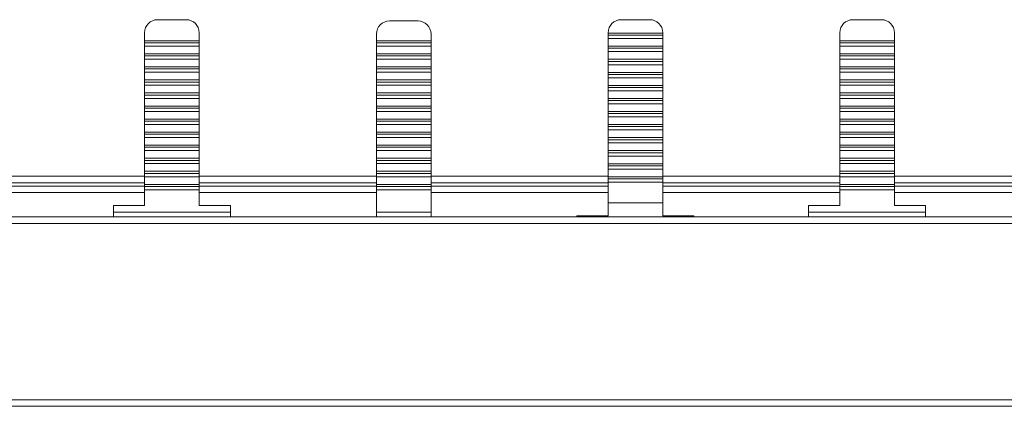
# Model space of a CAD drawing. Units: millimetres. Extents: x 2131 to 2746, y 1012 to 1386.
# Drawn here: x 2217 to 2293, y 1357 to 1386 of the extents above; entities that cross this region are included whole.
import ezdxf

# ---------------------------------------------------------------- set-up
doc = ezdxf.new("R2010")
doc.units = ezdxf.units.MM

# ---------------------------------------------------------------- blocks, each defined once
blk = doc.blocks.new('2')
at = {"color": 7, "linetype": 'Continuous', "lineweight": 15}
for p, q in [((2228.006, 1386.459), (2230.206, 1386.459)), ((2248.046, 1386.359), (2245.846, 1386.359)), ((2263.676, 1386.459), (2265.876, 1386.459)), ((2281.506, 1386.459), (2283.706, 1386.459)), ((2227.006, 1384.835), (2227.006, 1385.459)), ((2231.206, 1385.459), (2231.206, 1384.835)), ((2244.846, 1385.359), (2244.846, 1384.835)), ((2249.046, 1384.835), (2249.046, 1385.359)), ((2262.676, 1385.421), (2262.676, 1385.459)), ((2262.676, 1385.421), (2266.876, 1385.421)), ((2262.676, 1385.261), (2262.676, 1385.421)), ((2262.676, 1385.261), (2266.876, 1385.261)), ((2262.676, 1385.007), (2262.676, 1385.261)), ((2262.676, 1385.007), (2266.876, 1385.007)), ((2262.676, 1385.007), (2262.676, 1384.416)), ((2266.876, 1385.421), (2266.876, 1385.459)), ((2266.876, 1385.261), (2266.876, 1385.421)), ((2266.876, 1385.007), (2266.876, 1385.261)), ((2266.876, 1385.007), (2266.876, 1384.416)), ((2280.506, 1384.835), (2280.506, 1385.459)), ((2284.706, 1385.459), (2284.706, 1384.835)), ((2227.006, 1384.835), (2231.206, 1384.835)), ((2227.006, 1384.675), (2227.006, 1384.835)), ((2227.006, 1384.675), (2231.206, 1384.675)), ((2227.006, 1384.421), (2227.006, 1384.675)), ((2227.006, 1384.421), (2231.206, 1384.421)), ((2227.006, 1384.421), (2227.006, 1383.83)), ((2231.206, 1384.835), (2231.206, 1384.675)), ((2231.206, 1384.675), (2231.206, 1384.421)), ((2231.206, 1383.83), (2231.206, 1384.421)), ((2249.046, 1384.835), (2244.846, 1384.835)), ((2244.846, 1384.675), (2244.846, 1384.835)), ((2249.046, 1384.675), (2244.846, 1384.675)), ((2244.846, 1384.421), (2244.846, 1384.675)), ((2244.846, 1384.421), (2244.846, 1383.83)), ((2244.846, 1384.421), (2249.046, 1384.421)), ((2249.046, 1384.835), (2249.046, 1384.675)), ((2249.046, 1384.675), (2249.046, 1384.421)), ((2249.046, 1383.83), (2249.046, 1384.421)), ((2262.676, 1384.416), (2266.876, 1384.416)), ((2262.676, 1384.256), (2262.676, 1384.416)), ((2262.676, 1384.256), (2266.876, 1384.256)), ((2262.676, 1384.003), (2262.676, 1384.256)), ((2266.876, 1384.256), (2266.876, 1384.416)), ((2266.876, 1384.003), (2266.876, 1384.256)), ((2280.506, 1384.675), (2280.506, 1384.835)), ((2280.506, 1384.835), (2284.706, 1384.835)), ((2280.506, 1384.675), (2284.706, 1384.675)), ((2280.506, 1384.421), (2280.506, 1384.675)), ((2280.506, 1384.421), (2284.706, 1384.421)), ((2280.506, 1384.421), (2280.506, 1383.83)), ((2284.706, 1384.835), (2284.706, 1384.675)), ((2284.706, 1384.675), (2284.706, 1384.421)), ((2284.706, 1383.83), (2284.706, 1384.421)), ((2227.006, 1383.671), (2227.006, 1383.83)), ((2227.006, 1383.83), (2231.206, 1383.83)), ((2227.006, 1383.671), (2231.206, 1383.671)), ((2227.006, 1383.417), (2227.006, 1383.671)), ((2231.206, 1383.83), (2231.206, 1383.671)), ((2231.206, 1383.671), (2231.206, 1383.417)), ((2249.046, 1383.83), (2244.846, 1383.83)), ((2244.846, 1383.671), (2244.846, 1383.83)), ((2244.846, 1383.417), (2244.846, 1383.671)), ((2249.046, 1383.671), (2244.846, 1383.671)), ((2249.046, 1383.83), (2249.046, 1383.671)), ((2249.046, 1383.671), (2249.046, 1383.417)), ((2262.676, 1384.003), (2266.876, 1384.003)), ((2262.676, 1384.003), (2262.676, 1383.412)), ((2266.876, 1384.003), (2266.876, 1383.412)), ((2280.506, 1383.83), (2284.706, 1383.83)), ((2280.506, 1383.671), (2280.506, 1383.83)), ((2280.506, 1383.417), (2280.506, 1383.671)), ((2280.506, 1383.671), (2284.706, 1383.671)), ((2284.706, 1383.83), (2284.706, 1383.671)), ((2284.706, 1383.671), (2284.706, 1383.417)), ((2227.006, 1383.417), (2231.206, 1383.417)), ((2227.006, 1383.417), (2227.006, 1382.826)), ((2227.006, 1382.666), (2227.006, 1382.826)), ((2227.006, 1382.826), (2231.206, 1382.826)), ((2231.206, 1382.826), (2231.206, 1383.417)), ((2231.206, 1382.826), (2231.206, 1382.666)), ((2244.846, 1383.417), (2244.846, 1382.826)), ((2244.846, 1383.417), (2249.046, 1383.417)), ((2249.046, 1382.826), (2244.846, 1382.826)), ((2244.846, 1382.666), (2244.846, 1382.826)), ((2249.046, 1382.826), (2249.046, 1383.417)), ((2249.046, 1382.826), (2249.046, 1382.666)), ((2262.676, 1383.412), (2266.876, 1383.412)), ((2262.676, 1383.252), (2262.676, 1383.412)), ((2262.676, 1383.252), (2266.876, 1383.252)), ((2262.676, 1382.998), (2262.676, 1383.252)), ((2262.676, 1382.998), (2266.876, 1382.998)), ((2262.676, 1382.998), (2262.676, 1382.408)), ((2266.876, 1383.252), (2266.876, 1383.412)), ((2266.876, 1382.998), (2266.876, 1383.252)), ((2266.876, 1382.998), (2266.876, 1382.408)), ((2280.506, 1383.417), (2284.706, 1383.417)), ((2280.506, 1383.417), (2280.506, 1382.826)), ((2280.506, 1382.826), (2284.706, 1382.826)), ((2280.506, 1382.666), (2280.506, 1382.826)), ((2284.706, 1382.826), (2284.706, 1383.417)), ((2284.706, 1382.826), (2284.706, 1382.666)), ((2227.006, 1382.666), (2231.206, 1382.666)), ((2227.006, 1382.413), (2227.006, 1382.666)), ((2227.006, 1382.413), (2231.206, 1382.413)), ((2227.006, 1382.413), (2227.006, 1381.822)), ((2231.206, 1382.666), (2231.206, 1382.413)), ((2231.206, 1381.822), (2231.206, 1382.413)), ((2249.046, 1382.666), (2244.846, 1382.666)), ((2244.846, 1382.413), (2244.846, 1382.666)), ((2244.846, 1382.413), (2244.846, 1381.822)), ((2244.846, 1382.413), (2249.046, 1382.413)), ((2249.046, 1382.666), (2249.046, 1382.413)), ((2249.046, 1381.822), (2249.046, 1382.413)), ((2262.676, 1382.408), (2266.876, 1382.408)), ((2262.676, 1382.248), (2262.676, 1382.408)), ((2262.676, 1382.248), (2266.876, 1382.248)), ((2262.676, 1381.994), (2262.676, 1382.248)), ((2262.676, 1381.994), (2266.876, 1381.994)), ((2262.676, 1381.994), (2262.676, 1381.403)), ((2266.876, 1382.248), (2266.876, 1382.408)), ((2266.876, 1381.994), (2266.876, 1382.248)), ((2266.876, 1381.994), (2266.876, 1381.403)), ((2280.506, 1382.666), (2284.706, 1382.666)), ((2280.506, 1382.413), (2280.506, 1382.666)), ((2280.506, 1382.413), (2284.706, 1382.413)), ((2280.506, 1382.413), (2280.506, 1381.822)), ((2284.706, 1382.666), (2284.706, 1382.413)), ((2284.706, 1381.822), (2284.706, 1382.413)), ((2227.006, 1381.822), (2231.206, 1381.822)), ((2227.006, 1381.662), (2227.006, 1381.822)), ((2227.006, 1381.662), (2231.206, 1381.662)), ((2227.006, 1381.408), (2227.006, 1381.662)), ((2227.006, 1381.408), (2231.206, 1381.408)), ((2227.006, 1381.408), (2227.006, 1380.818)), ((2231.206, 1381.822), (2231.206, 1381.662)), ((2231.206, 1381.662), (2231.206, 1381.408)), ((2231.206, 1380.818), (2231.206, 1381.408)), ((2249.046, 1381.822), (2244.846, 1381.822)), ((2244.846, 1381.662), (2244.846, 1381.822)), ((2249.046, 1381.662), (2244.846, 1381.662)), ((2244.846, 1381.408), (2244.846, 1381.662)), ((2244.846, 1381.408), (2244.846, 1380.818)), ((2244.846, 1381.408), (2249.046, 1381.408)), ((2249.046, 1381.822), (2249.046, 1381.662)), ((2249.046, 1381.662), (2249.046, 1381.408)), ((2249.046, 1380.818), (2249.046, 1381.408)), ((2262.676, 1381.403), (2266.876, 1381.403)), ((2262.676, 1381.244), (2262.676, 1381.403)), ((2262.676, 1381.244), (2266.876, 1381.244)), ((2262.676, 1380.99), (2262.676, 1381.244)), ((2266.876, 1381.244), (2266.876, 1381.403)), ((2266.876, 1380.99), (2266.876, 1381.244)), ((2280.506, 1381.822), (2284.706, 1381.822)), ((2280.506, 1381.662), (2280.506, 1381.822)), ((2280.506, 1381.662), (2284.706, 1381.662)), ((2280.506, 1381.408), (2280.506, 1381.662)), ((2280.506, 1381.408), (2284.706, 1381.408)), ((2280.506, 1381.408), (2280.506, 1380.818)), ((2284.706, 1381.822), (2284.706, 1381.662)), ((2284.706, 1381.662), (2284.706, 1381.408)), ((2284.706, 1380.818), (2284.706, 1381.408)), ((2227.006, 1380.658), (2227.006, 1380.818)), ((2227.006, 1380.818), (2231.206, 1380.818)), ((2227.006, 1380.404), (2227.006, 1380.658)), ((2227.006, 1380.658), (2231.206, 1380.658)), ((2231.206, 1380.818), (2231.206, 1380.658)), ((2231.206, 1380.658), (2231.206, 1380.404)), ((2249.046, 1380.818), (2244.846, 1380.818)), ((2244.846, 1380.658), (2244.846, 1380.818)), ((2244.846, 1380.404), (2244.846, 1380.658)), ((2249.046, 1380.658), (2244.846, 1380.658)), ((2249.046, 1380.818), (2249.046, 1380.658)), ((2249.046, 1380.658), (2249.046, 1380.404)), ((2262.676, 1380.99), (2266.876, 1380.99)), ((2262.676, 1380.99), (2262.676, 1380.399)), ((2266.876, 1380.99), (2266.876, 1380.399)), ((2280.506, 1380.818), (2284.706, 1380.818)), ((2280.506, 1380.658), (2280.506, 1380.818)), ((2280.506, 1380.658), (2284.706, 1380.658)), ((2280.506, 1380.404), (2280.506, 1380.658)), ((2284.706, 1380.818), (2284.706, 1380.658)), ((2284.706, 1380.658), (2284.706, 1380.404)), ((2227.006, 1380.404), (2231.206, 1380.404)), ((2227.006, 1380.404), (2227.006, 1379.813)), ((2227.006, 1379.813), (2231.206, 1379.813)), ((2227.006, 1379.653), (2227.006, 1379.813)), ((2231.206, 1379.813), (2231.206, 1380.404)), ((2231.206, 1379.813), (2231.206, 1379.653)), ((2249.046, 1380.404), (2244.846, 1380.404)), ((2244.846, 1380.404), (2244.846, 1379.813)), ((2249.046, 1379.813), (2244.846, 1379.813)), ((2244.846, 1379.653), (2244.846, 1379.813)), ((2249.046, 1379.813), (2249.046, 1380.404)), ((2249.046, 1379.813), (2249.046, 1379.653)), ((2262.676, 1380.399), (2266.876, 1380.399)), ((2262.676, 1380.239), (2262.676, 1380.399)), ((2262.676, 1380.239), (2266.876, 1380.239)), ((2262.676, 1379.985), (2262.676, 1380.239)), ((2262.676, 1379.985), (2266.876, 1379.985)), ((2262.676, 1379.985), (2262.676, 1379.395)), ((2266.876, 1380.239), (2266.876, 1380.399)), ((2266.876, 1379.985), (2266.876, 1380.239)), ((2266.876, 1379.985), (2266.876, 1379.395)), ((2280.506, 1380.404), (2284.706, 1380.404)), ((2280.506, 1380.404), (2280.506, 1379.813)), ((2280.506, 1379.813), (2284.706, 1379.813)), ((2280.506, 1379.653), (2280.506, 1379.813)), ((2284.706, 1379.813), (2284.706, 1380.404)), ((2284.706, 1379.813), (2284.706, 1379.653)), ((2227.006, 1379.653), (2231.206, 1379.653)), ((2227.006, 1379.4), (2227.006, 1379.653)), ((2227.006, 1379.4), (2231.206, 1379.4)), ((2227.006, 1379.4), (2227.006, 1378.809)), ((2231.206, 1379.653), (2231.206, 1379.4)), ((2231.206, 1378.809), (2231.206, 1379.4)), ((2244.846, 1379.4), (2244.846, 1379.653)), ((2249.046, 1379.653), (2244.846, 1379.653)), ((2244.846, 1379.4), (2244.846, 1378.809)), ((2249.046, 1379.4), (2244.846, 1379.4)), ((2249.046, 1379.653), (2249.046, 1379.4)), ((2249.046, 1378.809), (2249.046, 1379.4)), ((2262.676, 1379.395), (2266.876, 1379.395)), ((2262.676, 1379.235), (2262.676, 1379.395)), ((2262.676, 1379.235), (2266.876, 1379.235)), ((2262.676, 1378.981), (2262.676, 1379.235)), ((2262.676, 1378.981), (2266.876, 1378.981)), ((2262.676, 1378.981), (2262.676, 1378.39)), ((2266.876, 1379.235), (2266.876, 1379.395)), ((2266.876, 1378.981), (2266.876, 1379.235)), ((2266.876, 1378.981), (2266.876, 1378.39)), ((2280.506, 1379.653), (2284.706, 1379.653)), ((2280.506, 1379.4), (2280.506, 1379.653)), ((2280.506, 1379.4), (2284.706, 1379.4)), ((2280.506, 1379.4), (2280.506, 1378.809)), ((2284.706, 1379.653), (2284.706, 1379.4)), ((2284.706, 1378.809), (2284.706, 1379.4)), ((2227.006, 1378.809), (2231.206, 1378.809)), ((2227.006, 1378.649), (2227.006, 1378.809)), ((2227.006, 1378.649), (2231.206, 1378.649)), ((2227.006, 1378.395), (2227.006, 1378.649)), ((2227.006, 1378.395), (2231.206, 1378.395)), ((2227.006, 1378.395), (2227.006, 1377.805)), ((2231.206, 1378.809), (2231.206, 1378.649)), ((2231.206, 1378.649), (2231.206, 1378.395)), ((2231.206, 1377.805), (2231.206, 1378.395)), ((2249.046, 1378.809), (2244.846, 1378.809)), ((2244.846, 1378.649), (2244.846, 1378.809)), ((2249.046, 1378.649), (2244.846, 1378.649)), ((2244.846, 1378.395), (2244.846, 1378.649)), ((2249.046, 1378.395), (2244.846, 1378.395)), ((2244.846, 1378.395), (2244.846, 1377.805)), ((2249.046, 1378.809), (2249.046, 1378.649)), ((2249.046, 1378.649), (2249.046, 1378.395)), ((2249.046, 1377.805), (2249.046, 1378.395)), ((2262.676, 1378.39), (2266.876, 1378.39)), ((2262.676, 1378.231), (2262.676, 1378.39)), ((2262.676, 1378.231), (2266.876, 1378.231)), ((2262.676, 1377.977), (2262.676, 1378.231)), ((2266.876, 1378.231), (2266.876, 1378.39)), ((2266.876, 1377.977), (2266.876, 1378.231)), ((2280.506, 1378.809), (2284.706, 1378.809)), ((2280.506, 1378.649), (2280.506, 1378.809)), ((2280.506, 1378.649), (2284.706, 1378.649)), ((2280.506, 1378.395), (2280.506, 1378.649)), ((2280.506, 1378.395), (2284.706, 1378.395)), ((2280.506, 1378.395), (2280.506, 1377.805)), ((2284.706, 1378.809), (2284.706, 1378.649)), ((2284.706, 1378.649), (2284.706, 1378.395)), ((2284.706, 1377.805), (2284.706, 1378.395)), ((2227.006, 1377.805), (2231.206, 1377.805)), ((2227.006, 1377.645), (2227.006, 1377.805)), ((2227.006, 1377.645), (2231.206, 1377.645)), ((2227.006, 1377.391), (2227.006, 1377.645)), ((2231.206, 1377.805), (2231.206, 1377.645)), ((2231.206, 1377.645), (2231.206, 1377.391)), ((2244.846, 1377.645), (2244.846, 1377.805)), ((2249.046, 1377.805), (2244.846, 1377.805)), ((2249.046, 1377.645), (2244.846, 1377.645)), ((2244.846, 1377.391), (2244.846, 1377.645)), ((2249.046, 1377.805), (2249.046, 1377.645)), ((2249.046, 1377.645), (2249.046, 1377.391)), ((2262.676, 1377.977), (2266.876, 1377.977)), ((2262.676, 1377.977), (2262.676, 1377.386)), ((2266.876, 1377.977), (2266.876, 1377.386)), ((2280.506, 1377.645), (2280.506, 1377.805)), ((2280.506, 1377.805), (2284.706, 1377.805)), ((2280.506, 1377.391), (2280.506, 1377.645)), ((2280.506, 1377.645), (2284.706, 1377.645)), ((2284.706, 1377.805), (2284.706, 1377.645)), ((2284.706, 1377.645), (2284.706, 1377.391)), ((2227.006, 1377.391), (2231.206, 1377.391)), ((2227.006, 1377.391), (2227.006, 1376.8)), ((2227.006, 1376.8), (2231.206, 1376.8)), ((2227.006, 1376.64), (2227.006, 1376.8)), ((2231.206, 1376.8), (2231.206, 1377.391)), ((2231.206, 1376.8), (2231.206, 1376.64)), ((2244.846, 1377.391), (2244.846, 1376.8)), ((2249.046, 1377.391), (2244.846, 1377.391)), ((2249.046, 1376.8), (2244.846, 1376.8)), ((2244.846, 1376.64), (2244.846, 1376.8)), ((2249.046, 1376.8), (2249.046, 1377.391)), ((2249.046, 1376.8), (2249.046, 1376.64)), ((2262.676, 1377.386), (2266.876, 1377.386)), ((2262.676, 1377.226), (2262.676, 1377.386)), ((2262.676, 1377.226), (2266.876, 1377.226)), ((2262.676, 1376.973), (2262.676, 1377.226)), ((2262.676, 1376.973), (2266.876, 1376.973)), ((2262.676, 1376.973), (2262.676, 1376.382)), ((2266.876, 1377.226), (2266.876, 1377.386)), ((2266.876, 1376.973), (2266.876, 1377.226)), ((2266.876, 1376.973), (2266.876, 1376.382)), ((2280.506, 1377.391), (2280.506, 1376.8)), ((2280.506, 1377.391), (2284.706, 1377.391)), ((2280.506, 1376.8), (2284.706, 1376.8)), ((2280.506, 1376.64), (2280.506, 1376.8)), ((2284.706, 1376.8), (2284.706, 1377.391)), ((2284.706, 1376.8), (2284.706, 1376.64)), ((2227.006, 1376.64), (2231.206, 1376.64)), ((2227.006, 1376.387), (2227.006, 1376.64)), ((2227.006, 1376.387), (2231.206, 1376.387)), ((2227.006, 1376.387), (2227.006, 1375.796)), ((2231.206, 1376.64), (2231.206, 1376.387)), ((2231.206, 1375.796), (2231.206, 1376.387)), ((2249.046, 1376.64), (2244.846, 1376.64)), ((2244.846, 1376.387), (2244.846, 1376.64)), ((2249.046, 1376.387), (2244.846, 1376.387)), ((2244.846, 1376.387), (2244.846, 1375.796)), ((2249.046, 1376.64), (2249.046, 1376.387)), ((2249.046, 1375.796), (2249.046, 1376.387)), ((2262.676, 1376.382), (2266.876, 1376.382)), ((2262.676, 1376.222), (2262.676, 1376.382)), ((2262.676, 1376.222), (2266.876, 1376.222)), ((2262.676, 1375.968), (2262.676, 1376.222)), ((2262.676, 1375.968), (2266.876, 1375.968)), ((2262.676, 1375.968), (2262.676, 1375.378)), ((2266.876, 1376.222), (2266.876, 1376.382)), ((2266.876, 1375.968), (2266.876, 1376.222)), ((2266.876, 1375.968), (2266.876, 1375.378)), ((2280.506, 1376.64), (2284.706, 1376.64)), ((2280.506, 1376.387), (2280.506, 1376.64)), ((2280.506, 1376.387), (2284.706, 1376.387)), ((2280.506, 1376.387), (2280.506, 1375.796)), ((2284.706, 1376.64), (2284.706, 1376.387)), ((2284.706, 1375.796), (2284.706, 1376.387)), ((2227.006, 1375.796), (2231.206, 1375.796)), ((2227.006, 1375.636), (2227.006, 1375.796)), ((2227.006, 1375.636), (2231.206, 1375.636)), ((2227.006, 1375.382), (2227.006, 1375.636)), ((2227.006, 1375.382), (2231.206, 1375.382)), ((2227.006, 1375.382), (2227.006, 1374.792)), ((2231.206, 1375.796), (2231.206, 1375.636)), ((2231.206, 1375.636), (2231.206, 1375.382)), ((2231.206, 1374.792), (2231.206, 1375.382)), ((2249.046, 1375.796), (2244.846, 1375.796)), ((2244.846, 1375.636), (2244.846, 1375.796)), ((2249.046, 1375.636), (2244.846, 1375.636)), ((2244.846, 1375.382), (2244.846, 1375.636)), ((2249.046, 1375.382), (2244.846, 1375.382)), ((2244.846, 1375.382), (2244.846, 1374.792)), ((2249.046, 1375.796), (2249.046, 1375.636)), ((2249.046, 1375.636), (2249.046, 1375.382)), ((2249.046, 1374.792), (2249.046, 1375.382)), ((2262.676, 1375.378), (2266.876, 1375.378)), ((2262.676, 1375.218), (2262.676, 1375.378)), ((2262.676, 1375.218), (2266.876, 1375.218)), ((2262.676, 1374.964), (2262.676, 1375.218)), ((2266.876, 1375.218), (2266.876, 1375.378)), ((2266.876, 1374.964), (2266.876, 1375.218)), ((2280.506, 1375.796), (2284.706, 1375.796)), ((2280.506, 1375.636), (2280.506, 1375.796)), ((2280.506, 1375.636), (2284.706, 1375.636)), ((2280.506, 1375.382), (2280.506, 1375.636)), ((2280.506, 1375.382), (2284.706, 1375.382)), ((2280.506, 1375.382), (2280.506, 1374.792)), ((2284.706, 1375.796), (2284.706, 1375.636)), ((2284.706, 1375.636), (2284.706, 1375.382)), ((2284.706, 1374.792), (2284.706, 1375.382)), ((2213.376, 1374.409), (2227.006, 1374.409)), ((2227.006, 1374.792), (2231.206, 1374.792)), ((2227.006, 1374.632), (2227.006, 1374.792)), ((2227.006, 1374.632), (2231.206, 1374.632)), ((2227.006, 1374.378), (2227.006, 1374.632)), ((2231.206, 1374.792), (2231.206, 1374.632)), ((2231.206, 1374.632), (2231.206, 1374.378)), ((2231.206, 1374.409), (2244.846, 1374.409)), ((2244.846, 1374.632), (2244.846, 1374.792)), ((2249.046, 1374.792), (2244.846, 1374.792)), ((2249.046, 1374.632), (2244.846, 1374.632)), ((2244.846, 1374.378), (2244.846, 1374.632)), ((2249.046, 1374.792), (2249.046, 1374.632)), ((2249.046, 1374.632), (2249.046, 1374.378)), ((2249.046, 1374.409), (2262.676, 1374.409)), ((2262.676, 1374.964), (2266.876, 1374.964)), ((2262.676, 1374.964), (2262.676, 1374.373)), ((2266.876, 1374.964), (2266.876, 1374.373)), ((2266.876, 1374.409), (2280.506, 1374.409)), ((2280.506, 1374.632), (2280.506, 1374.792)), ((2280.506, 1374.792), (2284.706, 1374.792)), ((2280.506, 1374.378), (2280.506, 1374.632)), ((2280.506, 1374.632), (2284.706, 1374.632)), ((2284.706, 1374.792), (2284.706, 1374.632)), ((2284.706, 1374.632), (2284.706, 1374.378)), ((2284.706, 1374.409), (2298.346, 1374.409)), ((2227.006, 1374.378), (2231.206, 1374.378)), ((2227.006, 1374.378), (2227.006, 1373.787)), ((2227.006, 1373.627), (2227.006, 1373.787)), ((2227.006, 1373.787), (2231.206, 1373.787)), ((2231.206, 1373.787), (2231.206, 1374.378)), ((2231.206, 1373.787), (2231.206, 1373.627)), ((2249.046, 1374.378), (2244.846, 1374.378)), ((2244.846, 1374.378), (2244.846, 1373.787)), ((2244.846, 1373.627), (2244.846, 1373.787)), ((2249.046, 1373.787), (2244.846, 1373.787)), ((2249.046, 1373.787), (2249.046, 1374.378)), ((2249.046, 1373.787), (2249.046, 1373.627)), ((2262.676, 1374.373), (2266.876, 1374.373)), ((2262.676, 1374.213), (2262.676, 1374.373)), ((2262.676, 1374.213), (2266.876, 1374.213)), ((2262.676, 1373.96), (2262.676, 1374.213)), ((2262.676, 1373.96), (2266.876, 1373.96)), ((2262.676, 1372.359), (2262.676, 1373.96)), ((2266.876, 1374.213), (2266.876, 1374.373)), ((2266.876, 1373.96), (2266.876, 1374.213)), ((2266.876, 1372.359), (2266.876, 1373.96)), ((2280.506, 1374.378), (2284.706, 1374.378)), ((2280.506, 1374.378), (2280.506, 1373.787)), ((2280.506, 1373.787), (2284.706, 1373.787)), ((2280.506, 1373.627), (2280.506, 1373.787)), ((2284.706, 1373.787), (2284.706, 1374.378)), ((2284.706, 1373.787), (2284.706, 1373.627)), ((2213.376, 1373.159), (2227.006, 1373.159)), ((2227.006, 1373.627), (2231.206, 1373.627)), ((2227.006, 1373.374), (2227.006, 1373.627)), ((2227.006, 1373.374), (2231.206, 1373.374)), ((2227.006, 1373.374), (2227.006, 1372.159)), ((2231.206, 1373.627), (2231.206, 1373.374)), ((2231.206, 1372.159), (2231.206, 1373.374)), ((2231.206, 1373.159), (2244.846, 1373.159)), ((2244.846, 1373.374), (2244.846, 1373.627)), ((2249.046, 1373.627), (2244.846, 1373.627)), ((2249.046, 1373.374), (2244.846, 1373.374)), ((2244.846, 1373.374), (2244.846, 1371.659)), ((2249.046, 1373.627), (2249.046, 1373.374)), ((2249.046, 1371.659), (2249.046, 1373.374)), ((2249.046, 1373.159), (2262.676, 1373.159)), ((2266.876, 1373.159), (2280.506, 1373.159)), ((2280.506, 1373.627), (2284.706, 1373.627)), ((2280.506, 1373.374), (2280.506, 1373.627)), ((2280.506, 1373.374), (2284.706, 1373.374)), ((2280.506, 1373.374), (2280.506, 1372.159)), ((2284.706, 1373.627), (2284.706, 1373.374)), ((2284.706, 1372.159), (2284.706, 1373.374)), ((2284.706, 1373.159), (2298.346, 1373.159)), ((2224.606, 1372.159), (2224.606, 1371.659)), ((2227.006, 1372.159), (2224.606, 1372.159)), ((2233.606, 1372.159), (2231.206, 1372.159)), ((2233.606, 1371.659), (2233.606, 1372.159)), ((2262.676, 1372.359), (2262.676, 1371.359)), ((2262.676, 1372.359), (2266.876, 1372.359)), ((2266.876, 1372.359), (2266.876, 1371.359)), ((2280.506, 1372.159), (2278.106, 1372.159)), ((2278.106, 1372.159), (2278.106, 1371.659)), ((2287.106, 1372.159), (2284.706, 1372.159)), ((2287.106, 1371.659), (2287.106, 1372.159)), ((2224.606, 1371.659), (2233.606, 1371.659)), ((2224.606, 1371.659), (2224.606, 1371.284)), ((2233.606, 1371.284), (2233.606, 1371.659)), ((2244.846, 1371.659), (2244.846, 1371.284)), ((2249.046, 1371.659), (2244.846, 1371.659)), ((2249.046, 1371.284), (2249.046, 1371.659)), ((2278.106, 1371.659), (2287.106, 1371.659)), ((2278.106, 1371.659), (2278.106, 1371.284)), ((2287.106, 1371.284), (2287.106, 1371.659)), ((2132.437, 1371.284), (2455.163, 1371.284)), ((2132.437, 1370.784), (2455.163, 1370.784)), ((2260.276, 1371.359), (2260.276, 1371.284)), ((2260.276, 1371.359), (2262.676, 1371.359)), ((2266.876, 1371.359), (2269.276, 1371.359)), ((2269.276, 1371.359), (2269.276, 1371.284)), ((2132.437, 1357.209), (2455.163, 1357.209)), ((2132.437, 1356.709), (2453.887, 1356.709))]:
    blk.add_line(p, q, dxfattribs=at)
at = {"color": 8, "linetype": 'Continuous', "lineweight": 15}
for p, q in [((2213.376, 1373.909), (2227.006, 1373.909)), ((2213.376, 1373.659), (2227.006, 1373.659)), ((2231.206, 1373.909), (2244.846, 1373.909)), ((2231.206, 1373.659), (2244.846, 1373.659)), ((2249.046, 1373.909), (2262.676, 1373.909)), ((2249.046, 1373.659), (2262.676, 1373.659)), ((2266.876, 1373.909), (2280.506, 1373.909)), ((2266.876, 1373.659), (2280.506, 1373.659)), ((2284.706, 1373.909), (2298.346, 1373.909)), ((2284.706, 1373.659), (2298.346, 1373.659))]:
    blk.add_line(p, q, dxfattribs=at)
at = {"color": 7, "linetype": 'Continuous', "lineweight": 15}
for centre, start, end in [((2228.006, 1385.459), 90, 180), ((2230.206, 1385.459), 0, 90), ((2245.846, 1385.359), 90, 180), ((2248.046, 1385.359), 0, 90), ((2263.676, 1385.459), 90, 180), ((2265.876, 1385.459), 0, 90), ((2281.506, 1385.459), 90, 180), ((2283.706, 1385.459), 0, 90)]:
    blk.add_arc(centre, 1, start, end, dxfattribs=at)

msp = doc.modelspace()

# ---------------------------------------------------------------- block references
msp.add_blockref('2', (0, 0))

doc.saveas('drawing.dxf')
